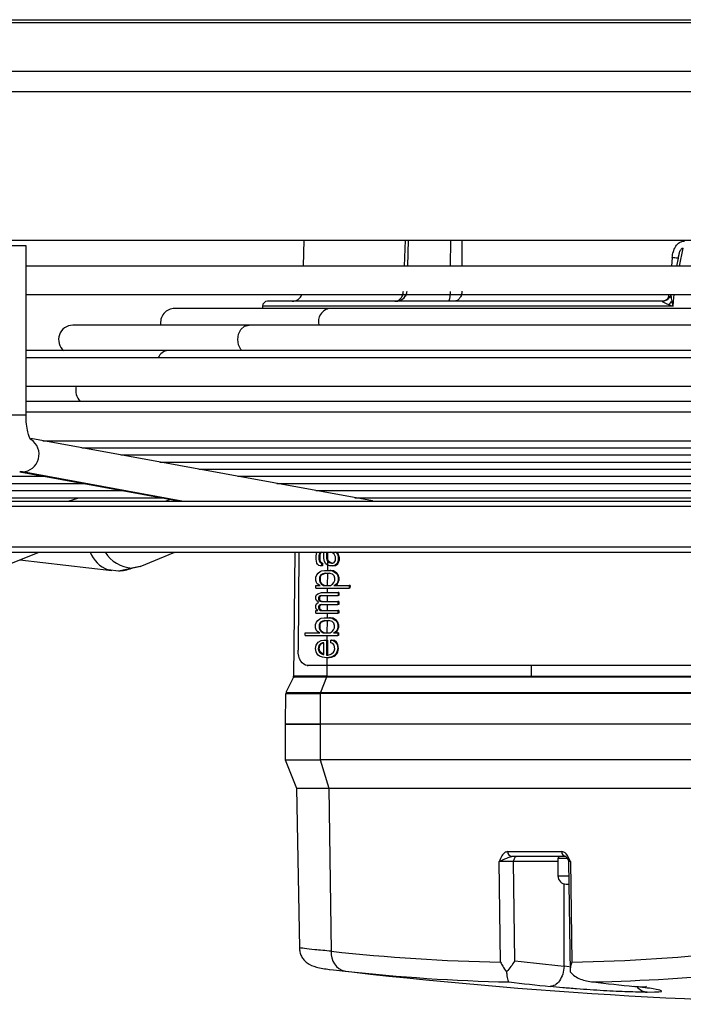
# Model space of a CAD drawing. Units: millimetres. Extents: x 5 to 414, y 3 to 291.
# Drawn here: x 143 to 147, y 94 to 100 of the extents above; entities that cross this region are included whole.
import ezdxf

# ---------------------------------------------------------------- set-up
doc = ezdxf.new("R2010")
doc.units = ezdxf.units.MM

msp = doc.modelspace()

# ---------------------------------------------------------------- linework, layer by layer
at = {"color": 8, "linetype": 'Continuous', "lineweight": 25}
for p, q in [((137.0664, 100.1599), (157.8184, 100.1599)), ((137.0664, 100.1408), (157.8184, 100.1408)), ((137.0664, 99.8235), (157.8184, 99.8235)), ((137.0664, 99.6902), (157.8184, 99.6902)), ((145.5555, 98.718), (145.5497, 98.548)), ((145.8523, 98.548), (145.8531, 98.718)), ((145.9273, 98.548), (145.9281, 98.718)), ((147.3479, 98.548), (147.3736, 98.6659)), ((147.3009, 98.603), (147.2962, 98.548)), ((147.3104, 98.318), (147.314, 98.3614)), ((143.0766, 97.5735), (142.9199, 97.5735)), ((143.0528, 97.2011), (143.0353, 97.2027)), ((144.0957, 97.0105), (143.0528, 97.2011)), ((136.4476, 96.9772), (164.7228, 96.9772)), ((136.4476, 96.7105), (164.7228, 96.7105)), ((145.0479, 96.6772), (145.0471, 96.5571)), ((145.0469, 96.5358), (145.0464, 96.4587)), ((145.0463, 96.4404), (145.0461, 96.4113)), ((145.0459, 96.393), (145.0457, 96.3529)), ((145.0455, 96.3347), (145.0453, 96.2946)), ((145.0451, 96.2764), (145.0449, 96.2472)), ((145.0448, 96.2263), (145.0442, 96.1488)), ((145.0441, 96.1305), (145.0439, 96.1004)), ((145.0431, 95.9855), (145.0423, 95.8641)), ((146.3815, 95.8641), (146.382, 95.9347)), ((146.5543, 94.6514), (146.2635, 94.6514)), ((146.6025, 94.6714), (146.5543, 94.6714)), ((146.6152, 94.6714), (146.6025, 94.6714)), ((146.5543, 94.558), (146.6025, 94.558)), ((146.5948, 93.9671), (146.5948, 94.5047)), ((146.6025, 94.558), (146.6243, 94.558)), ((145.0869, 93.9435), (145.1628, 93.9348)), ((146.6285, 93.9628), (146.5948, 93.9671))]:
    msp.add_line(p, q, dxfattribs=at)
at = {"color": 7, "linetype": 'Continuous', "lineweight": 25}
for p, q in [((137.0664, 98.718), (157.8184, 98.718)), ((144.893, 98.718), (144.8886, 98.548)), ((145.5758, 98.718), (145.5698, 98.548)), ((143.0766, 98.6814), (142.9199, 98.6814)), ((143.0766, 97.5735), (143.0766, 98.6814)), ((147.3397, 98.5989), (147.3285, 98.548)), ((147.3397, 98.5989), (147.346, 98.623)), ((150.8868, 98.548), (143.0766, 98.548)), ((143.0766, 98.3614), (150.8834, 98.3614)), ((147.2327, 98.318), (144.6561, 98.318)), ((147.3076, 98.2847), (147.3104, 98.318)), ((145.0634, 98.2714), (144.0494, 98.2714)), ((144.6228, 98.2847), (144.6228, 98.2714)), ((150.8868, 98.2714), (145.0634, 98.2714)), ((144.5345, 98.1608), (143.3828, 98.1608)), ((150.8868, 98.1608), (144.5345, 98.1608)), ((144.0056, 97.9946), (143.0766, 97.9946)), ((150.8868, 97.9946), (144.0056, 97.9946)), ((150.8868, 97.948), (143.0766, 97.948)), ((143.0766, 97.7614), (150.8868, 97.7614)), ((150.8868, 97.6622), (143.0766, 97.6622)), ((150.8868, 97.5923), (143.0766, 97.5923)), ((145.3427, 97.0115), (143.1082, 97.4198)), ((143.1859, 97.4056), (150.8793, 97.4056)), ((143.441, 97.359), (150.8122, 97.359)), ((143.6962, 97.3124), (150.7252, 97.3124)), ((143.9513, 97.2657), (150.6382, 97.2657)), ((144.2064, 97.2191), (150.5512, 97.2191)), ((140.1338, 97.1725), (143.2085, 97.1725)), ((143.0355, 97.2027), (144.0869, 97.0105)), ((144.4615, 97.1725), (150.4642, 97.1725)), ((140.6584, 97.1259), (143.4557, 97.1259)), ((141.1829, 97.0793), (143.7108, 97.0793)), ((144.7167, 97.1259), (150.3771, 97.1259)), ((144.9718, 97.0793), (150.2901, 97.0793)), ((141.7074, 97.0327), (143.9659, 97.0327)), ((143.3527, 97.0105), (143.4225, 97.0327)), ((143.9875, 97.0105), (144.0185, 97.0231)), ((145.2269, 97.0327), (150.2031, 97.0327)), ((136.474, 97.0105), (164.6894, 97.0105)), ((145.3427, 97.0115), (145.3473, 97.0105)), ((136.474, 96.6772), (164.6894, 96.6772)), ((142.9264, 96.582), (143.1622, 96.6772)), ((143.8234, 96.5829), (144.0505, 96.6772)), ((144.8334, 96.6772), (144.8263, 95.8639)), ((144.86, 96.6772), (144.8555, 96.0348)), ((144.9731, 96.63), (144.9732, 96.6519)), ((144.9775, 96.6045), (144.9731, 96.63)), ((144.9732, 96.6519), (144.9779, 96.6738)), ((144.9779, 96.6738), (144.9808, 96.6772)), ((144.9914, 96.6519), (144.9912, 96.63)), ((144.9912, 96.63), (144.9957, 96.6154)), ((144.9965, 96.63), (144.9912, 96.63)), ((144.996, 96.6665), (144.9914, 96.6519)), ((144.9967, 96.6519), (144.9914, 96.6519)), ((145.0006, 96.6738), (144.996, 96.6665)), ((145.0013, 96.6665), (144.996, 96.6665)), ((144.9967, 96.6519), (144.9965, 96.63)), ((145.001, 96.6154), (144.9965, 96.63)), ((144.9967, 96.6519), (145.0013, 96.6665)), ((145.0092, 96.6772), (145.0006, 96.6738)), ((145.0059, 96.6738), (145.0006, 96.6738)), ((145.0013, 96.6665), (145.0059, 96.6738)), ((145.0059, 96.6738), (145.0145, 96.6772)), ((145.023, 96.6373), (145.0233, 96.6772)), ((145.0274, 96.6154), (145.023, 96.6373)), ((145.0414, 96.6772), (145.0411, 96.6373)), ((145.0411, 96.6373), (145.0456, 96.6227)), ((145.0464, 96.6373), (145.0411, 96.6373)), ((145.0467, 96.6772), (145.0464, 96.6373)), ((145.0509, 96.6227), (145.0464, 96.6373)), ((145.0777, 96.6738), (145.0691, 96.6772)), ((145.0912, 96.6628), (145.0777, 96.6738)), ((145.1001, 96.6446), (145.0912, 96.6628)), ((145.0963, 96.6772), (145.1049, 96.6738)), ((145.1, 96.6227), (145.1001, 96.6446)), ((145.1102, 96.6738), (145.1016, 96.6772)), ((145.1049, 96.6738), (145.1139, 96.6628)), ((145.1102, 96.6738), (145.1049, 96.6738)), ((145.1191, 96.6628), (145.1102, 96.6738)), ((145.1139, 96.6628), (145.1183, 96.6446)), ((145.1191, 96.6628), (145.1139, 96.6628)), ((145.1183, 96.6446), (145.1181, 96.6227)), ((145.1236, 96.6446), (145.1183, 96.6446)), ((145.1236, 96.6446), (145.1191, 96.6628)), ((145.1236, 96.6446), (145.1234, 96.6227)), ((143.037, 96.6266), (143.6383, 96.5566)), ((143.6818, 96.5541), (143.8282, 96.585)), ((143.8234, 96.5829), (143.7678, 96.5719)), ((144.9819, 96.5972), (144.9775, 96.6045)), ((144.991, 96.5899), (144.9819, 96.5972)), ((145, 96.5863), (144.991, 96.5899)), ((144.9957, 96.6154), (145.0001, 96.6081)), ((145.001, 96.6154), (144.9957, 96.6154)), ((145.0091, 96.5863), (145, 96.5863)), ((145.0001, 96.6081), (145.0092, 96.6045)), ((145.0054, 96.6081), (145.0001, 96.6081)), ((145.0054, 96.6081), (145.001, 96.6154)), ((145.0145, 96.6045), (145.0054, 96.6081)), ((145.0092, 96.6045), (145.0091, 96.5863)), ((145.0144, 96.5863), (145.0091, 96.5863)), ((145.0145, 96.6045), (145.0092, 96.6045)), ((145.0145, 96.6045), (145.0144, 96.5863)), ((145.0364, 96.6009), (145.0274, 96.6154)), ((145.0454, 96.5936), (145.0364, 96.6009)), ((145.0635, 96.5863), (145.0454, 96.5936)), ((145.0456, 96.6227), (145.0501, 96.6154)), ((145.0509, 96.6227), (145.0456, 96.6227)), ((145.0501, 96.6154), (145.0591, 96.6081)), ((145.0554, 96.6154), (145.0501, 96.6154)), ((145.0554, 96.6154), (145.0509, 96.6227)), ((145.0644, 96.6081), (145.0554, 96.6154)), ((145.0591, 96.6081), (145.0727, 96.6045)), ((145.0644, 96.6081), (145.0591, 96.6081)), ((145.0771, 96.5863), (145.0635, 96.5863)), ((145.0779, 96.6045), (145.0644, 96.6081)), ((145.0727, 96.6045), (145.0817, 96.6045)), ((145.0952, 96.5899), (145.0771, 96.5863)), ((145.0824, 96.5863), (145.0771, 96.5863)), ((145.0817, 96.6045), (145.0908, 96.6081)), ((145.0824, 96.5863), (145.1005, 96.5899)), ((145.0908, 96.6081), (145.1, 96.6227)), ((145.1089, 96.6009), (145.0952, 96.5899)), ((145.1005, 96.5899), (145.0952, 96.5899)), ((145.1005, 96.5899), (145.1142, 96.6009)), ((145.1135, 96.6081), (145.1089, 96.6009)), ((145.1142, 96.6009), (145.1089, 96.6009)), ((145.1181, 96.6227), (145.1135, 96.6081)), ((145.1188, 96.6081), (145.1135, 96.6081)), ((145.1142, 96.6009), (145.1188, 96.6081)), ((145.1234, 96.6227), (145.1181, 96.6227)), ((145.1188, 96.6081), (145.1234, 96.6227)), ((143.6131, 96.5617), (143.6818, 96.5541)), ((143.6383, 96.5566), (143.6137, 96.5616)), ((144.9721, 96.4915), (144.9723, 96.5134)), ((144.9723, 96.5134), (144.9769, 96.5279)), ((144.9769, 96.5279), (144.9861, 96.5389)), ((144.9861, 96.5389), (144.9997, 96.5498)), ((144.995, 96.5134), (144.9948, 96.4915)), ((145.0041, 96.5279), (144.995, 96.5134)), ((145.0002, 96.5134), (144.995, 96.5134)), ((144.9997, 96.5498), (145.0088, 96.5535)), ((145.0002, 96.5134), (145.0001, 96.4915)), ((145.0002, 96.5134), (145.0094, 96.5279)), ((145.0178, 96.5352), (145.0041, 96.5279)), ((145.0094, 96.5279), (145.0041, 96.5279)), ((145.0088, 96.5535), (145.027, 96.5571)), ((145.0094, 96.5279), (145.0231, 96.5352)), ((145.0314, 96.5389), (145.0178, 96.5352)), ((145.0231, 96.5352), (145.0178, 96.5352)), ((145.0231, 96.5352), (145.0367, 96.5389)), ((145.027, 96.5571), (145.0633, 96.5571)), ((145.0314, 96.5389), (145.0586, 96.5389)), ((145.0722, 96.5352), (145.0586, 96.5389)), ((145.0633, 96.5571), (145.0814, 96.5535)), ((145.0685, 96.5571), (145.0633, 96.5571)), ((145.0867, 96.5535), (145.0685, 96.5571)), ((145.0812, 96.5316), (145.0722, 96.5352)), ((145.0902, 96.5206), (145.0812, 96.5316)), ((145.0814, 96.5535), (145.1039, 96.5389)), ((145.0867, 96.5535), (145.0814, 96.5535)), ((145.1092, 96.5389), (145.0867, 96.5535)), ((145.0946, 96.5061), (145.0902, 96.5206)), ((145.0945, 96.4915), (145.0946, 96.5061)), ((145.1039, 96.5389), (145.1129, 96.5279)), ((145.1092, 96.5389), (145.1039, 96.5389)), ((145.1182, 96.5279), (145.1092, 96.5389)), ((145.1129, 96.5279), (145.1174, 96.5134)), ((145.1182, 96.5279), (145.1129, 96.5279)), ((145.1174, 96.5134), (145.1172, 96.4915)), ((145.1226, 96.5134), (145.1174, 96.5134)), ((145.1226, 96.5134), (145.1182, 96.5279)), ((145.1226, 96.5134), (145.1225, 96.4915)), ((144.9718, 96.4404), (144.9719, 96.4587)), ((144.9718, 96.4404), (145.1894, 96.4404)), ((144.9719, 96.4587), (144.9991, 96.4587)), ((144.9766, 96.4769), (144.9721, 96.4915)), ((144.9811, 96.4696), (144.9766, 96.4769)), ((144.9901, 96.4623), (144.9811, 96.4696)), ((144.9991, 96.4587), (144.9901, 96.4623)), ((144.9948, 96.4915), (144.9992, 96.4769)), ((145.0001, 96.4915), (144.9948, 96.4915)), ((144.9992, 96.4769), (145.0082, 96.466)), ((145.0045, 96.4769), (144.9992, 96.4769)), ((145.0045, 96.4769), (145.0001, 96.4915)), ((145.0135, 96.466), (145.0045, 96.4769)), ((145.0082, 96.466), (145.0218, 96.4587)), ((145.0135, 96.466), (145.0082, 96.466)), ((145.0271, 96.4587), (145.0135, 96.466)), ((145.0218, 96.4587), (145.0671, 96.4587)), ((145.0671, 96.4587), (145.0808, 96.466)), ((145.0808, 96.466), (145.0899, 96.4769)), ((145.0989, 96.4623), (145.0898, 96.4587)), ((145.0898, 96.4587), (145.1895, 96.4587)), ((145.0899, 96.4769), (145.0945, 96.4915)), ((145.0951, 96.4587), (145.1042, 96.4623)), ((145.108, 96.4696), (145.0989, 96.4623)), ((145.1042, 96.4623), (145.0989, 96.4623)), ((145.1042, 96.4623), (145.1133, 96.4696)), ((145.1126, 96.4769), (145.108, 96.4696)), ((145.1133, 96.4696), (145.108, 96.4696)), ((145.1172, 96.4915), (145.1126, 96.4769)), ((145.1179, 96.4769), (145.1126, 96.4769)), ((145.1133, 96.4696), (145.1179, 96.4769)), ((145.1225, 96.4915), (145.1172, 96.4915)), ((145.1179, 96.4769), (145.1225, 96.4915)), ((145.1895, 96.4587), (145.1894, 96.4404)), ((145.1947, 96.4404), (145.1894, 96.4404)), ((145.1948, 96.4587), (145.1895, 96.4587)), ((145.1948, 96.4587), (145.1947, 96.4404)), ((144.9713, 96.3712), (144.9714, 96.3857)), ((144.9758, 96.3602), (144.9713, 96.3712)), ((144.9714, 96.3857), (144.976, 96.3967)), ((144.976, 96.3967), (144.9851, 96.404)), ((144.9851, 96.404), (145.0078, 96.4113)), ((144.9895, 96.3785), (144.9894, 96.3675)), ((144.9941, 96.3857), (144.9895, 96.3785)), ((144.9948, 96.3785), (144.9895, 96.3785)), ((144.9986, 96.3894), (144.9941, 96.3857)), ((144.9994, 96.3857), (144.9941, 96.3857)), ((144.9948, 96.3785), (144.9947, 96.3675)), ((144.9948, 96.3785), (144.9994, 96.3857)), ((145.0077, 96.393), (144.9986, 96.3894)), ((145.0039, 96.3894), (144.9986, 96.3894)), ((144.9994, 96.3857), (145.0039, 96.3894)), ((145.0039, 96.3894), (145.013, 96.393)), ((145.0077, 96.393), (145.1165, 96.393)), ((145.0078, 96.4113), (145.1166, 96.4113)), ((145.1166, 96.4113), (145.1165, 96.393)), ((145.1218, 96.393), (145.1165, 96.393)), ((145.1219, 96.4113), (145.1166, 96.4113)), ((145.1219, 96.4113), (145.1218, 96.393)), ((144.9709, 96.3128), (144.971, 96.3274)), ((144.9754, 96.3019), (144.9709, 96.3128)), ((144.971, 96.3274), (144.9756, 96.3384)), ((144.9756, 96.3384), (144.9893, 96.3493)), ((144.9893, 96.3493), (144.9758, 96.3602)), ((144.9891, 96.3201), (144.989, 96.3128)), ((144.989, 96.3128), (144.9935, 96.3019)), ((144.9943, 96.3128), (144.989, 96.3128)), ((144.9937, 96.3274), (144.9891, 96.3201)), ((144.9944, 96.3201), (144.9891, 96.3201)), ((144.9894, 96.3675), (144.9939, 96.3602)), ((144.9947, 96.3675), (144.9894, 96.3675)), ((144.9982, 96.3311), (144.9937, 96.3274)), ((144.999, 96.3274), (144.9937, 96.3274)), ((144.9939, 96.3602), (144.9984, 96.3566)), ((144.9992, 96.3602), (144.9939, 96.3602)), ((144.9944, 96.3201), (144.9943, 96.3128)), ((144.9988, 96.3019), (144.9943, 96.3128)), ((144.9944, 96.3201), (144.999, 96.3274)), ((144.9992, 96.3602), (144.9947, 96.3675)), ((145.0073, 96.3347), (144.9982, 96.3311)), ((145.0035, 96.3311), (144.9982, 96.3311)), ((144.9984, 96.3566), (145.0074, 96.3529)), ((145.0037, 96.3566), (144.9984, 96.3566)), ((144.999, 96.3274), (145.0035, 96.3311)), ((145.0037, 96.3566), (144.9992, 96.3602)), ((145.0035, 96.3311), (145.0126, 96.3347)), ((145.0127, 96.3529), (145.0037, 96.3566)), ((145.0073, 96.3347), (145.1161, 96.3347)), ((145.0074, 96.3529), (145.1162, 96.3529)), ((145.1162, 96.3529), (145.1161, 96.3347)), ((145.1214, 96.3347), (145.1161, 96.3347)), ((145.1215, 96.3529), (145.1162, 96.3529)), ((145.1215, 96.3529), (145.1214, 96.3347)), ((144.9706, 96.2764), (144.9708, 96.2946)), ((144.9706, 96.2764), (145.1157, 96.2764)), ((144.9708, 96.2946), (144.9844, 96.2946)), ((144.9844, 96.2946), (144.9754, 96.3019)), ((144.9935, 96.3019), (145.0025, 96.2946)), ((144.9988, 96.3019), (144.9935, 96.3019)), ((144.9976, 96.2399), (145.0067, 96.2436)), ((145.0078, 96.2946), (144.9988, 96.3019)), ((145.0025, 96.2946), (145.1158, 96.2946)), ((145.0067, 96.2436), (145.0248, 96.2472)), ((145.0248, 96.2472), (145.0611, 96.2472)), ((145.0611, 96.2472), (145.0792, 96.2436)), ((145.0664, 96.2472), (145.0611, 96.2472)), ((145.0845, 96.2436), (145.0664, 96.2472)), ((145.0792, 96.2436), (145.1018, 96.229)), ((145.0845, 96.2436), (145.0792, 96.2436)), ((145.1071, 96.229), (145.0845, 96.2436)), ((145.1158, 96.2946), (145.1157, 96.2764)), ((145.121, 96.2764), (145.1157, 96.2764)), ((145.1211, 96.2946), (145.1158, 96.2946)), ((145.1211, 96.2946), (145.121, 96.2764)), ((144.97, 96.1816), (144.9701, 96.2035)), ((144.9744, 96.167), (144.97, 96.1816)), ((144.9701, 96.2035), (144.9748, 96.218)), ((144.9748, 96.218), (144.9839, 96.229)), ((144.9839, 96.229), (144.9976, 96.2399)), ((144.9928, 96.2035), (144.9927, 96.1816)), ((144.9927, 96.1816), (144.9971, 96.167)), ((144.9979, 96.1816), (144.9927, 96.1816)), ((145.002, 96.218), (144.9928, 96.2035)), ((144.9981, 96.2035), (144.9928, 96.2035)), ((144.9981, 96.2035), (144.9979, 96.1816)), ((145.0024, 96.167), (144.9979, 96.1816)), ((144.9981, 96.2035), (145.0073, 96.218)), ((145.0156, 96.2253), (145.002, 96.218)), ((145.0073, 96.218), (145.002, 96.218)), ((145.0073, 96.218), (145.0209, 96.2253)), ((145.0293, 96.229), (145.0156, 96.2253)), ((145.0209, 96.2253), (145.0156, 96.2253)), ((145.0209, 96.2253), (145.0345, 96.229)), ((145.0293, 96.229), (145.0565, 96.229)), ((145.0791, 96.2217), (145.0565, 96.229)), ((145.0881, 96.2107), (145.0791, 96.2217)), ((145.0878, 96.167), (145.0924, 96.1816)), ((145.0925, 96.1962), (145.0881, 96.2107)), ((145.0924, 96.1816), (145.0925, 96.1962)), ((145.1018, 96.229), (145.1108, 96.218)), ((145.1071, 96.229), (145.1018, 96.229)), ((145.1161, 96.218), (145.1071, 96.229)), ((145.1151, 96.1816), (145.1104, 96.167)), ((145.1108, 96.218), (145.1152, 96.2035)), ((145.1161, 96.218), (145.1108, 96.218)), ((145.1152, 96.2035), (145.1151, 96.1816)), ((145.1203, 96.1816), (145.1151, 96.1816)), ((145.1205, 96.2035), (145.1152, 96.2035)), ((145.1157, 96.167), (145.1203, 96.1816)), ((145.1205, 96.2035), (145.1161, 96.218)), ((145.1205, 96.2035), (145.1203, 96.1816)), ((144.9016, 96.1305), (144.9018, 96.1488)), ((144.9016, 96.1305), (145.1147, 96.1305)), ((144.9018, 96.1488), (144.997, 96.1488)), ((144.9789, 96.1597), (144.9744, 96.167)), ((144.9879, 96.1524), (144.9789, 96.1597)), ((144.997, 96.1488), (144.9879, 96.1524)), ((144.9971, 96.167), (145.0061, 96.1561)), ((145.0024, 96.167), (144.9971, 96.167)), ((145.0114, 96.1561), (145.0024, 96.167)), ((145.0061, 96.1561), (145.0196, 96.1488)), ((145.0114, 96.1561), (145.0061, 96.1561)), ((145.0249, 96.1488), (145.0114, 96.1561)), ((145.0196, 96.1488), (145.065, 96.1488)), ((145.065, 96.1488), (145.0786, 96.1561)), ((145.0786, 96.1561), (145.0878, 96.167)), ((145.0967, 96.1524), (145.0876, 96.1488)), ((145.0876, 96.1488), (145.1148, 96.1488)), ((145.0929, 96.1488), (145.102, 96.1524)), ((145.1058, 96.1597), (145.0967, 96.1524)), ((145.102, 96.1524), (145.0967, 96.1524)), ((145.102, 96.1524), (145.1111, 96.1597)), ((145.1104, 96.167), (145.1058, 96.1597)), ((145.1111, 96.1597), (145.1058, 96.1597)), ((145.1157, 96.167), (145.1104, 96.167)), ((145.1111, 96.1597), (145.1157, 96.167)), ((145.1148, 96.1488), (145.1147, 96.1305)), ((145.12, 96.1305), (145.1147, 96.1305)), ((145.1201, 96.1488), (145.1148, 96.1488)), ((145.1201, 96.1488), (145.12, 96.1305)), ((144.9691, 96.0467), (144.9737, 96.0686)), ((144.9737, 96.0686), (144.9875, 96.0868)), ((144.9919, 96.0649), (144.9872, 96.043)), ((144.9875, 96.0868), (145.0057, 96.0977)), ((145.001, 96.0759), (144.9919, 96.0649)), ((144.9971, 96.0649), (144.9919, 96.0649)), ((144.9925, 96.043), (144.9971, 96.0649)), ((144.9971, 96.0649), (145.0063, 96.0759)), ((145.0146, 96.0831), (145.001, 96.0759)), ((145.0063, 96.0759), (145.001, 96.0759)), ((145.0057, 96.0977), (145.0238, 96.1014)), ((145.0063, 96.0759), (145.0199, 96.0831)), ((145.0237, 96.0831), (145.0146, 96.0831)), ((145.0232, 96.0066), (145.0237, 96.0831)), ((145.0238, 96.1014), (145.042, 96.1014)), ((145.042, 96.1014), (145.0413, 96.0029)), ((145.0473, 96.1014), (145.042, 96.1014)), ((145.0473, 96.1014), (145.0466, 96.0029)), ((145.069, 96.0831), (145.0692, 96.1014)), ((145.0826, 96.0795), (145.069, 96.0831)), ((145.0692, 96.1014), (145.0873, 96.0977)), ((145.0745, 96.1014), (145.0692, 96.1014)), ((145.0926, 96.0977), (145.0745, 96.1014)), ((145.0916, 96.0686), (145.0826, 96.0795)), ((145.0873, 96.0977), (145.1008, 96.0868)), ((145.0926, 96.0977), (145.0873, 96.0977)), ((145.096, 96.043), (145.0916, 96.0686)), ((145.1061, 96.0868), (145.0926, 96.0977)), ((145.1008, 96.0868), (145.1098, 96.0722)), ((145.1061, 96.0868), (145.1008, 96.0868)), ((145.1151, 96.0722), (145.1061, 96.0868)), ((145.1098, 96.0722), (145.1141, 96.0467)), ((145.1151, 96.0722), (145.1098, 96.0722)), ((145.1194, 96.0467), (145.1151, 96.0722)), ((144.9734, 96.0248), (144.9691, 96.0467)), ((144.9779, 96.0139), (144.9734, 96.0248)), ((144.9869, 96.0029), (144.9779, 96.0139)), ((144.9959, 95.9956), (144.9869, 96.0029)), ((144.9872, 96.043), (144.9916, 96.0285)), ((144.9925, 96.043), (144.9872, 96.043)), ((144.9916, 96.0285), (144.9961, 96.0212)), ((144.9969, 96.0285), (144.9916, 96.0285)), ((144.9969, 96.0285), (144.9925, 96.043)), ((145.014, 95.9884), (144.9959, 95.9956)), ((144.9961, 96.0212), (145.0096, 96.0102)), ((145.0014, 96.0212), (144.9961, 96.0212)), ((145.0014, 96.0212), (144.9969, 96.0285)), ((145.0149, 96.0102), (145.0014, 96.0212)), ((145.0096, 96.0102), (145.0186, 96.0066)), ((145.0149, 96.0102), (145.0096, 96.0102)), ((145.0412, 95.9847), (145.014, 95.9884)), ((145.0232, 96.0069), (145.0149, 96.0102)), ((145.0186, 96.0066), (145.0232, 96.0066)), ((145.0684, 95.9884), (145.0412, 95.9847)), ((145.0465, 95.9847), (145.0412, 95.9847)), ((145.0413, 96.0029), (145.0504, 96.0029)), ((145.0465, 95.9847), (145.0737, 95.9884)), ((145.0504, 96.0029), (145.064, 96.0066)), ((145.064, 96.0066), (145.0731, 96.0102)), ((145.0866, 95.9956), (145.0684, 95.9884)), ((145.0737, 95.9884), (145.0684, 95.9884)), ((145.0731, 96.0102), (145.0867, 96.0212)), ((145.0737, 95.9884), (145.0919, 95.9956)), ((145.0957, 96.0029), (145.0866, 95.9956)), ((145.0919, 95.9956), (145.0866, 95.9956)), ((145.0867, 96.0212), (145.0913, 96.0285)), ((145.0913, 96.0285), (145.096, 96.043)), ((145.0919, 95.9956), (145.101, 96.0029)), ((145.1048, 96.0139), (145.0957, 96.0029)), ((145.101, 96.0029), (145.0957, 96.0029)), ((145.101, 96.0029), (145.1101, 96.0139)), ((145.1094, 96.0248), (145.1048, 96.0139)), ((145.1101, 96.0139), (145.1048, 96.0139)), ((145.1141, 96.0467), (145.1094, 96.0248)), ((145.1147, 96.0248), (145.1094, 96.0248)), ((145.1101, 96.0139), (145.1147, 96.0248)), ((145.1194, 96.0467), (145.1141, 96.0467)), ((145.1147, 96.0248), (145.1194, 96.0467)), ((144.9153, 95.9348), (144.9206, 95.9347)), ((147.8378, 95.9348), (144.9157, 95.9348)), ((144.9157, 95.9348), (144.921, 95.9347)), ((147.8431, 95.9347), (144.921, 95.9347)), ((144.825, 95.8584), (144.7745, 95.7575)), ((145.0412, 95.8583), (145.0013, 95.7577)), ((147.7197, 95.8583), (145.0412, 95.8583)), ((145.0423, 95.8641), (146.3815, 95.8641)), ((146.3815, 95.8641), (147.7208, 95.8641)), ((144.7732, 95.752), (144.7715, 95.5514)), ((145.0001, 95.7518), (144.9988, 95.5514)), ((147.6787, 95.7518), (145.0001, 95.7518)), ((145.0013, 95.7577), (147.6798, 95.7577)), ((144.7714, 95.5514), (144.7714, 95.318)), ((144.9988, 95.5514), (144.7714, 95.5514)), ((144.7715, 95.5514), (144.9988, 95.5514)), ((144.9988, 95.5514), (144.9988, 95.318)), ((147.6773, 95.5514), (144.9988, 95.5514)), ((144.7714, 95.318), (144.8454, 95.1331)), ((144.7714, 95.318), (144.9988, 95.318)), ((147.6773, 95.318), (144.9988, 95.318)), ((144.9988, 95.318), (145.0574, 95.1331)), ((144.8454, 95.1331), (144.8637, 94.088)), ((144.8454, 95.1331), (145.0574, 95.1331)), ((145.0574, 95.1331), (147.736, 95.1331)), ((145.0574, 95.1331), (145.0722, 94.065)), ((146.2262, 94.7175), (146.5787, 94.7175)), ((146.1791, 93.9938), (146.17, 94.652)), ((146.6051, 94.6847), (146.2527, 94.6847)), ((146.2725, 94.0032), (146.2635, 94.6514)), ((146.5543, 94.6714), (146.5543, 94.558)), ((146.6229, 94.6533), (146.633, 93.9285)), ((146.6367, 94.652), (146.6458, 93.9938)), ((146.6076, 94.5047), (146.625, 94.5047)), ((145.0589, 93.9467), (145.0869, 93.9435)), ((147.1373, 93.797), (147.1847, 93.7986))]:
    msp.add_line(p, q, dxfattribs=at)
at = {"color": 7, "linetype": 'Continuous', "lineweight": 25, "flags": 128}
for points in [[(147.2923, 98.3614), (147.2895, 98.3535), (147.2873, 98.3491)], [(144.9157, 95.9348), (144.9039, 95.9367), (144.8925, 95.9424), (144.882, 95.9516), (144.8729, 95.9641), (144.8654, 95.9792), (144.8599, 95.9965), (144.8566, 96.0153), (144.8555, 96.0348)]]:
    msp.add_lwpolyline(points, dxfattribs=at)
at = {"color": 8, "linetype": 'Continuous', "lineweight": 25, "flags": 128}
for points in [[(147.3076, 98.2847), (147.0154, 98.2847), (146.7339, 98.2847), (146.4645, 98.2847), (146.2089, 98.2847), (145.9683, 98.2847), (145.7442, 98.2847), (145.5376, 98.2847), (145.3498, 98.2847), (145.1818, 98.2847), (145.0346, 98.2847), (144.9088, 98.2847), (144.8053, 98.2847), (144.7246, 98.2847), (144.667, 98.2847), (144.6331, 98.2847), (144.6228, 98.2847)], [(144.4882, 97.9946), (144.4821, 98.0015), (144.4661, 98.0318), (144.4604, 98.0675), (144.4661, 98.1032), (144.4821, 98.1335), (144.5061, 98.1537), (144.5345, 98.1608)]]:
    msp.add_lwpolyline(points, dxfattribs=at)
at = {"color": 7, "linetype": 'Continuous', "lineweight": 25}
for centre, radius, start, end in [((144.6561, 98.2847), 0.0333, 90, 180), ((144.8176, 98.3847), 0.0667, 270.00001, 339.51268), ((145.4974, 98.3847), 0.0667, 270.00014, 339.51268), ((147.2089, 98.388), 0.1141, 307.05335, 322.88738), ((147.3649, 98.8813), 0.5659, 263.4038, 264.47095), ((144.0494, 98.178), 0.0933, 90, 190.61808), ((143.3828, 98.0675), 0.0933, 90, 231.34436), ((143.68, 96.7792), 0.225, 270.30334, 292.95745), ((144.813, 95.8642), 0.0133, 337.90556, 359.63272), ((146.2565, 94.7148), 0.0304, 175.02335, 262.80605), ((146.6089, 94.7148), 0.0304, 175.02359, 262.80438), ((146.5676, 94.6714), 0.0133, 90, 180), ((146.6076, 94.558), 0.0533, 180, 270), ((145.19, 94.0504), 0.1187, 172.93956, 256.75017), ((146.4152, 106.3075), 12.316, 263.73969, 268.90155), ((146.4116, 106.2422), 12.2506, 271.09583, 276.27603), ((148.774, 114.8931), 21.0391, 263.17137, 264.05468), ((148.9561, 127.0514), 33.3333, 263.33423, 270), ((146.5115, 106.2295), 12.3685, 263.7401, 268.71185), ((146.5076, 106.1592), 12.2981, 271.28566, 275.85683), ((148.6915, 114.841), 21.1203, 263.3166, 264.05473), ((149.2415, 114.841), 21.1203, 263.3166, 264.05473)]:
    msp.add_arc(centre, radius, start, end, dxfattribs=at)
at = {"color": 8, "linetype": 'Continuous', "lineweight": 25}
for centre, radius, start, end in [((147.2324, 98.3795), 0.0628, 273.19282, 331.00044), ((147.1883, 98.3735), 0.0928, 331.95897, 352.5043), ((145.0773, 98.183), 0.0894, 98.92695, 194.34778), ((144.0103, 97.9208), 0.074, 93.64528, 158.3793), ((143.5091, 97.7345), 0.1069, 165.45417, 222.61443), ((143.0466, 97.3163), 0.1153, 273.06268, 56.45428), ((143.6747, 96.7404), 0.189, 199.54354, 251.15325), ((143.782, 96.7908), 0.2193, 211.19655, 266.28719), ((147.1484, 93.8943), 0.098, 217.7253, 263.52407)]:
    msp.add_arc(centre, radius, start, end, dxfattribs=at)
at = {"color": 7, "linetype": 'Continuous', "lineweight": 25}
for centre, major_axis, ratio, start_param, end_param in [((147.2235, 98.2841), (0.0107, 0.0337), 0.359439, 6.13107, 6.396378), ((147.3142, 98.2868), (0.0789, -0.031), 0.051448, 3.288912, 4.251854), ((147.3194, 98.2852), (0.0841, -0.0327), 0.052662, 4.213303, 4.591666)]:
    msp.add_ellipse(centre, major_axis=major_axis, ratio=ratio, start_param=start_param, end_param=end_param, dxfattribs=at)
for points, knots in [([(147.3009, 98.603), (147.3028, 98.6164), (147.3062, 98.6409), (147.3198, 98.6718), (147.3372, 98.6943), (147.3581, 98.7087), (147.3738, 98.7105), (147.3811, 98.7113)], [0, 0, 0, 0, 0.2670644, 0.4874739, 0.6655204, 0.8428115, 1, 1, 1, 1]), ([(147.3396, 98.5989), (147.3404, 98.5989), (147.3413, 98.5989), (147.3386, 98.5992), (147.3384, 98.5992)], [0, 0, 0, 0, 0.925761, 1, 1, 1, 1]), ([(145.5652, 98.3824), (145.5639, 98.3738), (145.5614, 98.3568), (145.5458, 98.3361), (145.5309, 98.3241), (145.5213, 98.3224), (145.5202, 98.3222)], [0, 0, 0, 0, 0.318514, 0.637027, 0.955541, 1, 1, 1, 1]), ([(147.2869, 98.3485), (147.284, 98.3441), (147.2781, 98.3353), (147.2646, 98.3256), (147.2495, 98.3192), (147.2388, 98.3184), (147.2336, 98.318)], [0, 0, 0, 0, 0.259185, 0.516454, 0.765211, 1, 1, 1, 1]), ([(147.3076, 98.2847), (147.3066, 98.2887), (147.305, 98.2953), (147.303, 98.3044), (147.3014, 98.3118), (147.3004, 98.3167), (147.2999, 98.3192)], [0, 0, 0, 0, 0.349585, 0.570431, 0.787213, 1, 1, 1, 1]), ([(143.1074, 97.411), (143.1074, 97.411), (143.1073, 97.411), (143.0994, 97.4255), (143.0898, 97.4543), (143.0806, 97.4998), (143.0769, 97.5428), (143.0767, 97.5681), (143.0766, 97.5735)], [0, 0, 0, 0, 0.10797, 0.265572, 0.45379, 0.682751, 0.931348, 1, 1, 1, 1]), ([(145.0412, 95.8583), (145.0024, 95.8583), (144.9249, 95.8583), (144.8562, 95.8583), (144.8232, 95.8583), (144.8281, 95.8583), (144.8294, 95.8583)], [0, 0, 0, 0, 0.30005, 0.600099, 0.900149, 1, 1, 1, 1]), ([(144.7779, 95.7518), (144.7766, 95.7518), (144.7714, 95.7518), (144.806, 95.7518), (144.8781, 95.7518), (144.9595, 95.7518), (145.0001, 95.7518)], [0, 0, 0, 0, 0.099936, 0.399958, 0.699979, 1, 1, 1, 1]), ([(144.7793, 95.7577), (144.778, 95.7577), (144.7728, 95.7577), (144.8074, 95.7577), (144.8794, 95.7577), (144.9607, 95.7577), (145.0013, 95.7577)], [0, 0, 0, 0, 0.099974, 0.399983, 0.699991, 1, 1, 1, 1]), ([(146.2262, 94.7175), (146.2189, 94.7157), (146.2047, 94.7124), (146.1852, 94.6876), (146.1756, 94.6652), (146.17, 94.652)], [0, 0, 0, 0, 0.301956, 0.5894, 1, 1, 1, 1]), ([(146.6367, 94.652), (146.6281, 94.6706), (146.6161, 94.6966), (146.5938, 94.7151), (146.5835, 94.7167), (146.5787, 94.7175)], [0, 0, 0, 0, 0.574979, 0.800128, 1, 1, 1, 1]), ([(146.17, 94.652), (146.1763, 94.6553), (146.189, 94.6619), (146.2124, 94.6717), (146.2338, 94.6818), (146.2466, 94.6838), (146.2527, 94.6847)], [0, 0, 0, 0, 0.278983, 0.562183, 0.790523, 1, 1, 1, 1]), ([(146.2635, 94.6514), (146.2589, 94.6514), (146.2504, 94.6515), (146.2336, 94.6516), (146.2168, 94.6518), (146.201, 94.6519), (146.1849, 94.6519), (146.1759, 94.6519), (146.17, 94.652)], [0, 0, 0, 0, 0.156583, 0.292294, 0.500276, 0.630063, 0.756798, 1, 1, 1, 1]), ([(146.6051, 94.6847), (146.6074, 94.6839), (146.6123, 94.6821), (146.6147, 94.6745), (146.6177, 94.6701), (146.6188, 94.6685)], [0, 0, 0, 0, 0.35211, 0.771207, 1, 1, 1, 1]), ([(146.618, 94.668), (146.6191, 94.6662), (146.6223, 94.6613), (146.6226, 94.6554), (146.6228, 94.6517)], [0, 0, 0, 0, 0.371227, 1, 1, 1, 1]), ([(144.8636, 94.0885), (144.8639, 94.0837), (144.8644, 94.0739), (144.8681, 94.0542), (144.8771, 94.0306), (144.8935, 94.007), (144.9252, 93.9788), (144.9784, 93.9576), (145.0311, 93.9505), (145.0605, 93.9465)], [0, 0, 0, 0, 0.031874, 0.066341, 0.145698, 0.242023, 0.356658, 0.641395, 1, 1, 1, 1]), ([(146.1791, 93.9938), (146.1835, 93.9848), (146.1937, 93.9635), (146.2092, 93.9431), (146.2182, 93.9313)], [0, 0, 0, 0, 0.422409, 1, 1, 1, 1]), ([(146.2725, 94.0032), (146.2644, 93.9906), (146.2487, 93.9658), (146.2282, 93.9427), (146.2182, 93.9313)], [0, 0, 0, 0, 0.50944, 1, 1, 1, 1]), ([(146.6458, 93.9938), (146.6425, 93.985), (146.6345, 93.9637), (146.6335, 93.9433), (146.633, 93.9313)], [0, 0, 0, 0, 0.413682, 1, 1, 1, 1]), ([(146.2182, 93.9313), (146.2188, 93.922), (146.2199, 93.9028), (146.2246, 93.8752), (146.2298, 93.8686), (146.2334, 93.8642)], [0, 0, 0, 0, 0.233139, 0.480049, 1, 1, 1, 1]), ([(146.633, 93.9313), (146.6429, 93.9214), (146.6629, 93.9015), (146.7133, 93.8746), (146.7554, 93.8684), (146.7835, 93.8642)], [0, 0, 0, 0, 0.2488161, 0.4994949, 1, 1, 1, 1]), ([(147.1373, 93.797), (147.0976, 93.7975), (147.0187, 93.7986), (146.8501, 93.8065), (146.7352, 93.8147), (146.6762, 93.8189)], [0, 0, 0, 0, 0.330664, 0.656371, 1, 1, 1, 1]), ([(147.0479, 93.8361), (147.0627, 93.8349), (147.0936, 93.8323), (147.1204, 93.8323), (147.1334, 93.833), (147.1332, 93.8371), (147.1332, 93.8374)], [0, 0, 0, 0, 0.321463, 0.675888, 0.97849, 1, 1, 1, 1])]:
    msp.add_open_spline(points, degree=3, knots=knots, dxfattribs=at)
at = {"color": 8, "linetype": 'Continuous', "lineweight": 25}
for points, knots in [([(147.346, 98.623), (147.3474, 98.6301), (147.3494, 98.6406), (147.3558, 98.6533), (147.3604, 98.6598), (147.3644, 98.6635), (147.3675, 98.6653), (147.3707, 98.6662), (147.3726, 98.666), (147.3736, 98.6659)], [0, 0, 0, 0, 0.4094533, 0.604973, 0.752989, 0.8226893, 0.88406, 0.9414246, 1, 1, 1, 1]), ([(147.3384, 98.5992), (147.3366, 98.5995), (147.3327, 98.5999), (147.3195, 98.6013), (147.3071, 98.6024), (147.301, 98.603)], [0, 0, 0, 0, 0.315023, 0.657512, 1, 1, 1, 1]), ([(147.2999, 98.3192), (147.2978, 98.3301), (147.295, 98.345), (147.2943, 98.3584), (147.2942, 98.362)], [0, 0, 0, 0, 0.735371, 1, 1, 1, 1]), ([(145.0423, 95.8641), (145.0036, 95.8641), (144.9262, 95.8641), (144.8575, 95.8641), (144.8246, 95.8641), (144.8295, 95.8641), (144.8308, 95.8641)], [0, 0, 0, 0, 0.300021, 0.600043, 0.900064, 1, 1, 1, 1]), ([(146.6188, 94.6685), (146.6198, 94.6666), (146.6229, 94.6608), (146.6312, 94.6555), (146.6367, 94.652)], [0, 0, 0, 0, 0.328253, 1, 1, 1, 1]), ([(146.6367, 94.652), (146.6324, 94.6519), (146.6257, 94.6519), (146.6229, 94.6519), (146.6232, 94.6518), (146.6233, 94.6518)], [0, 0, 0, 0, 0.584253, 0.888772, 1, 1, 1, 1]), ([(145.0722, 94.065), (145.0341, 94.0686), (144.9596, 94.0759), (144.8935, 94.0832), (144.8619, 94.0874), (144.8667, 94.088), (144.8679, 94.0881)], [0, 0, 0, 0, 0.306592, 0.599636, 0.901669, 1, 1, 1, 1]), ([(146.6762, 93.8189), (146.6453, 93.8214), (146.5835, 93.8263), (146.5304, 93.8316), (146.5038, 93.8343)], [0, 0, 0, 0, 0.499521, 1, 1, 1, 1]), ([(147.1847, 93.7986), (147.1954, 93.7989), (147.2336, 93.7998), (147.2369, 93.8068), (147.1953, 93.8167), (147.1263, 93.8264), (147.0781, 93.8316), (147.0539, 93.8343)], [0, 0, 0, 0, 0.108873, 0.388003, 0.681081, 0.840228, 1, 1, 1, 1])]:
    msp.add_open_spline(points, degree=3, knots=knots, dxfattribs=at)
at = {"color": 7, "linetype": 'Continuous', "lineweight": 25}
for points in [[(145.4882, 98.318), (145.4954, 98.319), (145.5098, 98.3209), (145.528, 98.3359), (145.541, 98.3573), (145.543, 98.3744), (145.544, 98.383)], [(145.8395, 98.318), (145.841, 98.319), (145.8441, 98.3209), (145.848, 98.3357), (145.8508, 98.3569), (145.8513, 98.3739), (145.8515, 98.3824)], [(145.9266, 98.383), (145.9257, 98.3744), (145.9239, 98.3573), (145.9124, 98.3359), (145.8962, 98.3209), (145.8834, 98.319), (145.877, 98.318)], [(145.0423, 95.8641), (145.0422, 95.8631), (145.0421, 95.8611), (145.0415, 95.8592), (145.0412, 95.8583)], [(145.0013, 95.7577), (145.0009, 95.7568), (145.0003, 95.7549), (145.0002, 95.7529), (145.0001, 95.7518)], [(146.2838, 94.6847), (146.2811, 94.6842), (146.2758, 94.6832), (146.2691, 94.6755), (146.2644, 94.6645), (146.2638, 94.6557), (146.2635, 94.6514)], [(146.5948, 93.9671), (146.5924, 93.9496), (146.5876, 93.9145), (146.5657, 93.8703), (146.5364, 93.8397), (146.5147, 93.8361), (146.5038, 93.8343)]]:
    msp.add_open_spline(points, degree=3, dxfattribs=at)

doc.saveas('drawing.dxf')
